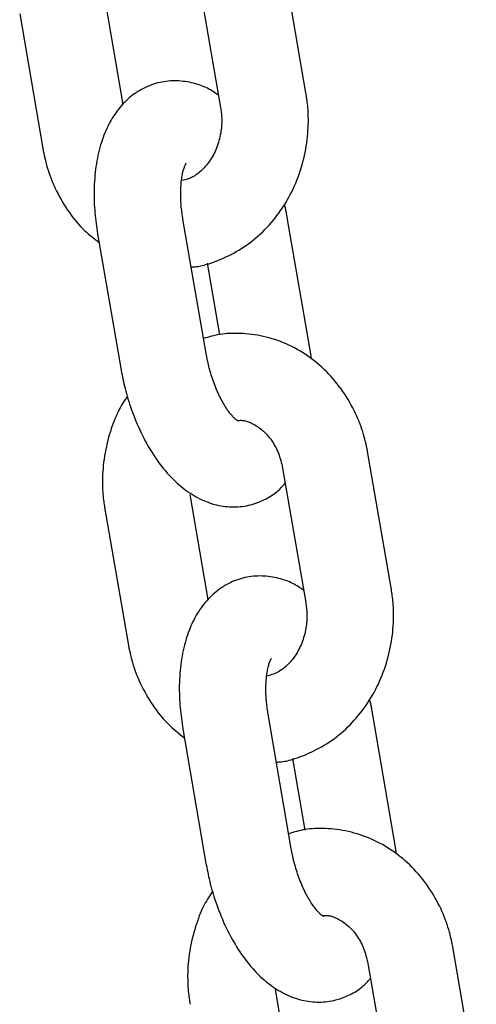
# Model space of a CAD drawing. Extents: x 1641 to 4259, y 4245 to 6244.
# Drawn here: x 3233 to 3265, y 5442 to 5510 of the extents above; entities that cross this region are included whole.
import ezdxf

# ---------------------------------------------------------------- set-up
doc = ezdxf.new("R2010")
doc.units = 0
doc.layers.add('LAYER01', color=7, linetype='Continuous')

msp = doc.modelspace()

# ---------------------------------------------------------------- linework, layer by layer
at = {"layer": 'LAYER01', "color": 7, "linetype": 'Continuous'}
for p, q in [((3252.841, 5504.788), (3251.238, 5514.104)), ((3245.325, 5513.087), (3246.928, 5503.771)), ((3240.175, 5503.974), (3238.921, 5511.264)), ((3233.008, 5510.247), (3234.611, 5500.931)), ((3245.925, 5486.71), (3244.322, 5496.026)), ((3253.175, 5486.684), (3251.573, 5496)), ((3238.409, 5495.009), (3240.012, 5485.693)), ((3246.007, 5492.964), (3246.861, 5488.001)), ((3253.224, 5486.323), (3253.175, 5486.684)), ((3258.745, 5470.465), (3257.143, 5479.782)), ((3251.229, 5478.764), (3252.832, 5469.448)), ((3246.08, 5469.652), (3244.826, 5476.942)), ((3238.913, 5475.925), (3240.515, 5466.609)), ((3251.83, 5452.388), (3250.227, 5461.704)), ((3259.08, 5452.362), (3257.477, 5461.678)), ((3244.314, 5460.687), (3245.916, 5451.371)), ((3251.911, 5458.642), (3252.765, 5453.678)), ((3259.128, 5452), (3259.08, 5452.362)), ((3264.65, 5436.143), (3263.047, 5445.459)), ((3257.134, 5444.442), (3258.737, 5435.126)), ((3251.984, 5435.33), (3250.73, 5442.62))]:
    msp.add_line(p, q, dxfattribs=at)
for points in [[(3246.782, 5504.614), (3246.692, 5504.677), (3246.602, 5504.74), (3246.51, 5504.802), (3246.416, 5504.864), (3246.321, 5504.924), (3246.223, 5504.983), (3246.122, 5505.04), (3246.018, 5505.095), (3245.91, 5505.148), (3245.798, 5505.198), (3245.682, 5505.246), (3245.562, 5505.291), (3245.438, 5505.334), (3245.312, 5505.375), (3245.181, 5505.412), (3245.048, 5505.448), (3244.911, 5505.48), (3244.772, 5505.51), (3244.63, 5505.536), (3244.486, 5505.559), (3244.341, 5505.578), (3244.194, 5505.594), (3244.046, 5505.605), (3243.897, 5505.612), (3243.748, 5505.614), (3243.599, 5505.611), (3243.45, 5505.604), (3243.301, 5505.592), (3243.153, 5505.576), (3243.005, 5505.554), (3242.858, 5505.529), (3242.712, 5505.498), (3242.566, 5505.463), (3242.422, 5505.423), (3242.279, 5505.379), (3242.138, 5505.33), (3241.998, 5505.277), (3241.86, 5505.22), (3241.723, 5505.158), (3241.589, 5505.092), (3241.457, 5505.022), (3241.327, 5504.948), (3241.199, 5504.87), (3241.074, 5504.787), (3240.951, 5504.702), (3240.831, 5504.612), (3240.713, 5504.52), (3240.598, 5504.424), (3240.485, 5504.324), (3240.376, 5504.222), (3240.269, 5504.116), (3240.164, 5504.008), (3240.063, 5503.896), (3239.964, 5503.781), (3239.867, 5503.662), (3239.773, 5503.541), (3239.682, 5503.417), (3239.593, 5503.289), (3239.507, 5503.159), (3239.423, 5503.025), (3239.342, 5502.888), (3239.263, 5502.748), (3239.187, 5502.605), (3239.113, 5502.458), (3239.041, 5502.308), (3238.973, 5502.155), (3238.906, 5501.999), (3238.843, 5501.839), (3238.782, 5501.676), (3238.723, 5501.509), (3238.667, 5501.34), (3238.614, 5501.167), (3238.564, 5500.99), (3238.517, 5500.811), (3238.472, 5500.628), (3238.43, 5500.443), (3238.391, 5500.254), (3238.356, 5500.063), (3238.323, 5499.869), (3238.293, 5499.673), (3238.267, 5499.474), (3238.243, 5499.272), (3238.223, 5499.07), (3238.206, 5498.866), (3238.191, 5498.661), (3238.18, 5498.456), (3238.171, 5498.252), (3238.166, 5498.048), (3238.163, 5497.845), (3238.163, 5497.644), (3238.166, 5497.444), (3238.172, 5497.245), (3238.18, 5497.049), (3238.191, 5496.854), (3238.204, 5496.661), (3238.22, 5496.471), (3238.239, 5496.283), (3238.259, 5496.097), (3238.281, 5495.913), (3238.305, 5495.73), (3238.33, 5495.549), (3238.356, 5495.369), (3238.383, 5495.189), (3238.409, 5495.009)], [(3244.893, 5492.712), (3244.981, 5492.717), (3245.07, 5492.723), (3245.161, 5492.731), (3245.255, 5492.74), (3245.351, 5492.752), (3245.452, 5492.767), (3245.558, 5492.786), (3245.67, 5492.809), (3245.788, 5492.838), (3245.912, 5492.871), (3246.043, 5492.91), (3246.181, 5492.954), (3246.324, 5493.003), (3246.473, 5493.057), (3246.629, 5493.116), (3246.79, 5493.181), (3246.956, 5493.25), (3247.127, 5493.325), (3247.302, 5493.404), (3247.479, 5493.489), (3247.658, 5493.578), (3247.838, 5493.673), (3248.017, 5493.772), (3248.195, 5493.876), (3248.371, 5493.985), (3248.545, 5494.098), (3248.717, 5494.215), (3248.886, 5494.337), (3249.052, 5494.464), (3249.216, 5494.594), (3249.378, 5494.728), (3249.536, 5494.866), (3249.692, 5495.008), (3249.846, 5495.153), (3249.996, 5495.302), (3250.143, 5495.454), (3250.288, 5495.61), (3250.429, 5495.77), (3250.567, 5495.932), (3250.702, 5496.099), (3250.834, 5496.268), (3250.962, 5496.441), (3251.087, 5496.617), (3251.208, 5496.796), (3251.326, 5496.977), (3251.441, 5497.162), (3251.551, 5497.35), (3251.658, 5497.54), (3251.761, 5497.733), (3251.861, 5497.928), (3251.957, 5498.126), (3252.048, 5498.327), (3252.136, 5498.529), (3252.22, 5498.734), (3252.3, 5498.941), (3252.375, 5499.149), (3252.447, 5499.36), (3252.514, 5499.573), (3252.577, 5499.787), (3252.636, 5500.002), (3252.691, 5500.219), (3252.741, 5500.437), (3252.787, 5500.655), (3252.829, 5500.875), (3252.866, 5501.094), (3252.898, 5501.314), (3252.927, 5501.532), (3252.951, 5501.748), (3252.971, 5501.96), (3252.986, 5502.168), (3252.998, 5502.371), (3253.006, 5502.568), (3253.011, 5502.757), (3253.011, 5502.94), (3253.009, 5503.115), (3253.004, 5503.283), (3252.997, 5503.443), (3252.987, 5503.596), (3252.976, 5503.741), (3252.964, 5503.879), (3252.95, 5504.009), (3252.936, 5504.133), (3252.921, 5504.251), (3252.906, 5504.364), (3252.89, 5504.473), (3252.874, 5504.58), (3252.857, 5504.684), (3252.841, 5504.788)], [(3246.928, 5503.771), (3246.94, 5503.683), (3246.952, 5503.595), (3246.964, 5503.506), (3246.975, 5503.416), (3246.984, 5503.324), (3246.993, 5503.23), (3247, 5503.133), (3247.005, 5503.032), (3247.008, 5502.929), (3247.009, 5502.822), (3247.007, 5502.711), (3247.003, 5502.598), (3246.996, 5502.481), (3246.985, 5502.362), (3246.972, 5502.24), (3246.955, 5502.116), (3246.935, 5501.989), (3246.911, 5501.861), (3246.883, 5501.731), (3246.852, 5501.601), (3246.818, 5501.471), (3246.781, 5501.341), (3246.74, 5501.213), (3246.696, 5501.086), (3246.648, 5500.961), (3246.598, 5500.838), (3246.545, 5500.717), (3246.488, 5500.6), (3246.429, 5500.484), (3246.368, 5500.372), (3246.304, 5500.263), (3246.237, 5500.156), (3246.168, 5500.053), (3246.097, 5499.953), (3246.024, 5499.857), (3245.949, 5499.764), (3245.872, 5499.674), (3245.794, 5499.588), (3245.715, 5499.505), (3245.634, 5499.426), (3245.553, 5499.351), (3245.471, 5499.28), (3245.388, 5499.212), (3245.305, 5499.149), (3245.221, 5499.09), (3245.137, 5499.035), (3245.053, 5498.985), (3244.969, 5498.939), (3244.885, 5498.898), (3244.801, 5498.861), (3244.718, 5498.828), (3244.634, 5498.797), (3244.551, 5498.77), (3244.467, 5498.743), (3244.384, 5498.718), (3244.3, 5498.694)], [(3234.611, 5500.931), (3234.644, 5500.769), (3234.677, 5500.607), (3234.711, 5500.444), (3234.747, 5500.28), (3234.786, 5500.114), (3234.827, 5499.947), (3234.871, 5499.778), (3234.92, 5499.606), (3234.972, 5499.432), (3235.029, 5499.255), (3235.091, 5499.075), (3235.158, 5498.894), (3235.229, 5498.71), (3235.306, 5498.525), (3235.387, 5498.338), (3235.474, 5498.149), (3235.567, 5497.96), (3235.664, 5497.769), (3235.765, 5497.579), (3235.871, 5497.39), (3235.981, 5497.202), (3236.094, 5497.016), (3236.211, 5496.833), (3236.33, 5496.653), (3236.451, 5496.477), (3236.575, 5496.306), (3236.7, 5496.139), (3236.828, 5495.977), (3236.959, 5495.82), (3237.091, 5495.669), (3237.226, 5495.522), (3237.363, 5495.382), (3237.502, 5495.247), (3237.643, 5495.117), (3237.786, 5494.991), (3237.929, 5494.869), (3238.075, 5494.75), (3238.22, 5494.633), (3238.367, 5494.518), (3238.514, 5494.403)], [(3244.322, 5496.026), (3244.307, 5496.127), (3244.291, 5496.228), (3244.276, 5496.33), (3244.262, 5496.432), (3244.247, 5496.536), (3244.234, 5496.641), (3244.221, 5496.748), (3244.209, 5496.857), (3244.199, 5496.968), (3244.19, 5497.081), (3244.181, 5497.197), (3244.175, 5497.313), (3244.17, 5497.431), (3244.166, 5497.551), (3244.164, 5497.671), (3244.163, 5497.792), (3244.165, 5497.913), (3244.168, 5498.034), (3244.173, 5498.154), (3244.179, 5498.274), (3244.187, 5498.391), (3244.197, 5498.506), (3244.208, 5498.618), (3244.22, 5498.726), (3244.234, 5498.831), (3244.249, 5498.931), (3244.265, 5499.027), (3244.283, 5499.118), (3244.301, 5499.205), (3244.32, 5499.287), (3244.339, 5499.365), (3244.359, 5499.437), (3244.38, 5499.504), (3244.401, 5499.567), (3244.421, 5499.624), (3244.44, 5499.675), (3244.459, 5499.721), (3244.476, 5499.762), (3244.492, 5499.797), (3244.505, 5499.825), (3244.516, 5499.848), (3244.524, 5499.866), (3244.531, 5499.879), (3244.536, 5499.889), (3244.54, 5499.895), (3244.543, 5499.899), (3244.545, 5499.902), (3244.547, 5499.904)], [(3251.573, 5496), (3251.559, 5496.084), (3251.545, 5496.168), (3251.531, 5496.251), (3251.517, 5496.332), (3251.503, 5496.41), (3251.489, 5496.487), (3251.475, 5496.559), (3251.461, 5496.628), (3251.447, 5496.693), (3251.432, 5496.754), (3251.418, 5496.812), (3251.404, 5496.867), (3251.39, 5496.92), (3251.376, 5496.971), (3251.362, 5497.021), (3251.347, 5497.071)], [(3257.143, 5479.782), (3257.11, 5479.944), (3257.076, 5480.106), (3257.042, 5480.269), (3257.006, 5480.433), (3256.968, 5480.599), (3256.927, 5480.766), (3256.882, 5480.935), (3256.834, 5481.107), (3256.781, 5481.281), (3256.724, 5481.458), (3256.662, 5481.637), (3256.595, 5481.818), (3256.524, 5482.002), (3256.447, 5482.187), (3256.366, 5482.375), (3256.279, 5482.563), (3256.187, 5482.754), (3256.09, 5482.944), (3255.988, 5483.136), (3255.881, 5483.327), (3255.77, 5483.517), (3255.654, 5483.705), (3255.534, 5483.892), (3255.411, 5484.076), (3255.283, 5484.258), (3255.151, 5484.436), (3255.016, 5484.61), (3254.877, 5484.782), (3254.735, 5484.95), (3254.589, 5485.114), (3254.44, 5485.275), (3254.287, 5485.432), (3254.132, 5485.585), (3253.973, 5485.734), (3253.811, 5485.88), (3253.647, 5486.021), (3253.479, 5486.158), (3253.309, 5486.291), (3253.136, 5486.42), (3252.961, 5486.544), (3252.783, 5486.664), (3252.603, 5486.779), (3252.42, 5486.89), (3252.235, 5486.996), (3252.049, 5487.098), (3251.86, 5487.194), (3251.669, 5487.287), (3251.477, 5487.374), (3251.283, 5487.457), (3251.088, 5487.535), (3250.891, 5487.608), (3250.692, 5487.676), (3250.493, 5487.739), (3250.293, 5487.797), (3250.091, 5487.85), (3249.889, 5487.897), (3249.686, 5487.94), (3249.483, 5487.977), (3249.28, 5488.009), (3249.079, 5488.037), (3248.878, 5488.06), (3248.68, 5488.078), (3248.485, 5488.092), (3248.292, 5488.102), (3248.104, 5488.108), (3247.919, 5488.11), (3247.738, 5488.108), (3247.561, 5488.102), (3247.388, 5488.091), (3247.22, 5488.077), (3247.056, 5488.059), (3246.897, 5488.036), (3246.743, 5488.009), (3246.593, 5487.979), (3246.446, 5487.945), (3246.303, 5487.909), (3246.162, 5487.871), (3246.022, 5487.831), (3245.884, 5487.79), (3245.747, 5487.748)], [(3248.137, 5482.027), (3248.142, 5482.025), (3248.148, 5482.023), (3248.152, 5482.022), (3248.156, 5482.022), (3248.157, 5482.022), (3248.157, 5482.023), (3248.154, 5482.025), (3248.148, 5482.028), (3248.138, 5482.033), (3248.126, 5482.04), (3248.11, 5482.048), (3248.092, 5482.059), (3248.07, 5482.073), (3248.046, 5482.09), (3248.019, 5482.11), (3247.99, 5482.134), (3247.958, 5482.161), (3247.924, 5482.192), (3247.888, 5482.227), (3247.849, 5482.266), (3247.808, 5482.309), (3247.766, 5482.356), (3247.721, 5482.407), (3247.675, 5482.462), (3247.626, 5482.521), (3247.577, 5482.584), (3247.525, 5482.651), (3247.473, 5482.721), (3247.419, 5482.796), (3247.365, 5482.875), (3247.31, 5482.957), (3247.255, 5483.043), (3247.199, 5483.133), (3247.143, 5483.226), (3247.087, 5483.323), (3247.031, 5483.423), (3246.976, 5483.527), (3246.92, 5483.634), (3246.865, 5483.745), (3246.81, 5483.859), (3246.756, 5483.976), (3246.702, 5484.095), (3246.65, 5484.217), (3246.598, 5484.341), (3246.548, 5484.466), (3246.499, 5484.592), (3246.451, 5484.718), (3246.406, 5484.845), (3246.362, 5484.971), (3246.32, 5485.096), (3246.281, 5485.221), (3246.243, 5485.345), (3246.207, 5485.467), (3246.173, 5485.588), (3246.142, 5485.707), (3246.112, 5485.824), (3246.084, 5485.94), (3246.058, 5486.053), (3246.034, 5486.165), (3246.01, 5486.276), (3245.988, 5486.385), (3245.967, 5486.494), (3245.946, 5486.602), (3245.925, 5486.71)], [(3240.012, 5485.693), (3240.041, 5485.543), (3240.069, 5485.392), (3240.099, 5485.24), (3240.13, 5485.086), (3240.162, 5484.931), (3240.196, 5484.773), (3240.232, 5484.612), (3240.27, 5484.448), (3240.312, 5484.28), (3240.357, 5484.108), (3240.404, 5483.933), (3240.455, 5483.754), (3240.509, 5483.572), (3240.567, 5483.387), (3240.628, 5483.198), (3240.692, 5483.006), (3240.76, 5482.812), (3240.832, 5482.615), (3240.907, 5482.417), (3240.985, 5482.218), (3241.066, 5482.018), (3241.15, 5481.818), (3241.237, 5481.619), (3241.327, 5481.421), (3241.419, 5481.225), (3241.514, 5481.03), (3241.611, 5480.838), (3241.711, 5480.648), (3241.814, 5480.46), (3241.919, 5480.275), (3242.027, 5480.091), (3242.137, 5479.91), (3242.251, 5479.731), (3242.366, 5479.555), (3242.484, 5479.382), (3242.604, 5479.213), (3242.727, 5479.046), (3242.851, 5478.883), (3242.978, 5478.724), (3243.106, 5478.569), (3243.236, 5478.419), (3243.368, 5478.273), (3243.502, 5478.131), (3243.637, 5477.994), (3243.773, 5477.862), (3243.911, 5477.734), (3244.05, 5477.611), (3244.19, 5477.493), (3244.331, 5477.379), (3244.473, 5477.271), (3244.616, 5477.167), (3244.76, 5477.069), (3244.904, 5476.975), (3245.049, 5476.886), (3245.194, 5476.802), (3245.339, 5476.722), (3245.484, 5476.648), (3245.629, 5476.578), (3245.774, 5476.513), (3245.92, 5476.453), (3246.065, 5476.398), (3246.211, 5476.347), (3246.357, 5476.3), (3246.504, 5476.258), (3246.651, 5476.221), (3246.798, 5476.187), (3246.945, 5476.159), (3247.093, 5476.134), (3247.241, 5476.115), (3247.39, 5476.099), (3247.539, 5476.088), (3247.688, 5476.082), (3247.837, 5476.08), (3247.986, 5476.082), (3248.135, 5476.09), (3248.284, 5476.101), (3248.432, 5476.118), (3248.58, 5476.139), (3248.727, 5476.165), (3248.873, 5476.195), (3249.018, 5476.231), (3249.161, 5476.27), (3249.303, 5476.314), (3249.442, 5476.362), (3249.578, 5476.413), (3249.712, 5476.468), (3249.842, 5476.525), (3249.969, 5476.584), (3250.091, 5476.646), (3250.209, 5476.709), (3250.323, 5476.775), (3250.432, 5476.842), (3250.537, 5476.91), (3250.637, 5476.98), (3250.732, 5477.051), (3250.821, 5477.122), (3250.906, 5477.195), (3250.987, 5477.269), (3251.063, 5477.343), (3251.136, 5477.417), (3251.207, 5477.492), (3251.275, 5477.568), (3251.343, 5477.643), (3251.409, 5477.719)], [(3240.481, 5483.755), (3240.407, 5483.648), (3240.333, 5483.54), (3240.259, 5483.43), (3240.185, 5483.317), (3240.112, 5483.201), (3240.039, 5483.08), (3239.967, 5482.954), (3239.895, 5482.821), (3239.824, 5482.681), (3239.755, 5482.535), (3239.686, 5482.381), (3239.618, 5482.22), (3239.551, 5482.052), (3239.485, 5481.877), (3239.42, 5481.696), (3239.356, 5481.509), (3239.293, 5481.315), (3239.232, 5481.115), (3239.173, 5480.911), (3239.117, 5480.702), (3239.063, 5480.49), (3239.013, 5480.274), (3238.967, 5480.057), (3238.925, 5479.838), (3238.887, 5479.619), (3238.854, 5479.399), (3238.826, 5479.181), (3238.802, 5478.966), (3238.782, 5478.753), (3238.767, 5478.545), (3238.755, 5478.342), (3238.747, 5478.145), (3238.743, 5477.955), (3238.742, 5477.773), (3238.745, 5477.598), (3238.75, 5477.43), (3238.757, 5477.27), (3238.766, 5477.117), (3238.777, 5476.972), (3238.79, 5476.834), (3238.803, 5476.704), (3238.817, 5476.58), (3238.832, 5476.462), (3238.847, 5476.349), (3238.863, 5476.24), (3238.88, 5476.133), (3238.896, 5476.029), (3238.913, 5475.925)], [(3248.148, 5482.074), (3248.198, 5482.077), (3248.248, 5482.08), (3248.3, 5482.082), (3248.352, 5482.082), (3248.405, 5482.08), (3248.46, 5482.076), (3248.518, 5482.07), (3248.577, 5482.06), (3248.639, 5482.046), (3248.703, 5482.029), (3248.77, 5482.009), (3248.84, 5481.984), (3248.912, 5481.956), (3248.986, 5481.924), (3249.063, 5481.888), (3249.143, 5481.849), (3249.224, 5481.806), (3249.307, 5481.759), (3249.392, 5481.708), (3249.478, 5481.653), (3249.564, 5481.595), (3249.651, 5481.533), (3249.737, 5481.467), (3249.822, 5481.396), (3249.906, 5481.322), (3249.988, 5481.244), (3250.069, 5481.163), (3250.149, 5481.077), (3250.226, 5480.989), (3250.302, 5480.896), (3250.377, 5480.801), (3250.449, 5480.702), (3250.519, 5480.6), (3250.587, 5480.496), (3250.653, 5480.388), (3250.716, 5480.277), (3250.776, 5480.164), (3250.832, 5480.047), (3250.886, 5479.928), (3250.935, 5479.806), (3250.981, 5479.682), (3251.023, 5479.555), (3251.062, 5479.426), (3251.098, 5479.296), (3251.133, 5479.164), (3251.166, 5479.031), (3251.198, 5478.898), (3251.229, 5478.764)], [(3252.687, 5470.292), (3252.597, 5470.355), (3252.506, 5470.418), (3252.414, 5470.48), (3252.321, 5470.542), (3252.226, 5470.602), (3252.128, 5470.661), (3252.027, 5470.718), (3251.923, 5470.773), (3251.814, 5470.825), (3251.702, 5470.876), (3251.586, 5470.924), (3251.466, 5470.969), (3251.343, 5471.012), (3251.216, 5471.052), (3251.086, 5471.09), (3250.952, 5471.125), (3250.816, 5471.158), (3250.676, 5471.187), (3250.535, 5471.214), (3250.391, 5471.237), (3250.245, 5471.256), (3250.098, 5471.271), (3249.95, 5471.282), (3249.801, 5471.289), (3249.653, 5471.291), (3249.504, 5471.289), (3249.355, 5471.282), (3249.206, 5471.27), (3249.057, 5471.253), (3248.909, 5471.232), (3248.762, 5471.206), (3248.616, 5471.176), (3248.471, 5471.141), (3248.326, 5471.101), (3248.184, 5471.057), (3248.042, 5471.008), (3247.902, 5470.955), (3247.764, 5470.898), (3247.628, 5470.836), (3247.494, 5470.77), (3247.361, 5470.7), (3247.231, 5470.625), (3247.104, 5470.547), (3246.978, 5470.465), (3246.855, 5470.379), (3246.735, 5470.29), (3246.617, 5470.197), (3246.502, 5470.101), (3246.39, 5470.002), (3246.28, 5469.9), (3246.173, 5469.794), (3246.069, 5469.685), (3245.967, 5469.573), (3245.868, 5469.458), (3245.772, 5469.34), (3245.678, 5469.219), (3245.587, 5469.095), (3245.498, 5468.967), (3245.411, 5468.837), (3245.328, 5468.703), (3245.246, 5468.566), (3245.167, 5468.426), (3245.091, 5468.283), (3245.017, 5468.136), (3244.946, 5467.986), (3244.877, 5467.833), (3244.811, 5467.676), (3244.747, 5467.516), (3244.686, 5467.353), (3244.628, 5467.187), (3244.572, 5467.017), (3244.519, 5466.844), (3244.469, 5466.668), (3244.421, 5466.489), (3244.376, 5466.306), (3244.335, 5466.121), (3244.296, 5465.932), (3244.26, 5465.741), (3244.227, 5465.547), (3244.198, 5465.35), (3244.171, 5465.151), (3244.148, 5464.95), (3244.127, 5464.747), (3244.11, 5464.543), (3244.096, 5464.339), (3244.084, 5464.134), (3244.076, 5463.929), (3244.07, 5463.726), (3244.068, 5463.523), (3244.068, 5463.321), (3244.071, 5463.121), (3244.076, 5462.923), (3244.085, 5462.726), (3244.095, 5462.532), (3244.109, 5462.339), (3244.125, 5462.149), (3244.143, 5461.961), (3244.164, 5461.775), (3244.186, 5461.591), (3244.21, 5461.408), (3244.235, 5461.227), (3244.261, 5461.046), (3244.287, 5460.866), (3244.314, 5460.687)], [(3250.797, 5458.39), (3250.886, 5458.395), (3250.975, 5458.401), (3251.066, 5458.409), (3251.159, 5458.418), (3251.256, 5458.43), (3251.357, 5458.445), (3251.463, 5458.464), (3251.574, 5458.487), (3251.692, 5458.516), (3251.817, 5458.549), (3251.948, 5458.588), (3252.085, 5458.632), (3252.229, 5458.681), (3252.378, 5458.735), (3252.533, 5458.794), (3252.694, 5458.858), (3252.86, 5458.928), (3253.031, 5459.002), (3253.206, 5459.082), (3253.383, 5459.167), (3253.562, 5459.256), (3253.742, 5459.35), (3253.921, 5459.45), (3254.1, 5459.554), (3254.276, 5459.662), (3254.45, 5459.775), (3254.621, 5459.893), (3254.79, 5460.015), (3254.957, 5460.141), (3255.121, 5460.272), (3255.282, 5460.406), (3255.441, 5460.544), (3255.597, 5460.685), (3255.75, 5460.831), (3255.9, 5460.98), (3256.048, 5461.132), (3256.192, 5461.288), (3256.333, 5461.447), (3256.472, 5461.61), (3256.606, 5461.776), (3256.738, 5461.946), (3256.866, 5462.118), (3256.991, 5462.294), (3257.113, 5462.473), (3257.231, 5462.655), (3257.345, 5462.84), (3257.456, 5463.027), (3257.563, 5463.218), (3257.666, 5463.411), (3257.765, 5463.606), (3257.861, 5463.804), (3257.953, 5464.004), (3258.04, 5464.207), (3258.124, 5464.412), (3258.204, 5464.618), (3258.28, 5464.827), (3258.351, 5465.038), (3258.419, 5465.25), (3258.482, 5465.464), (3258.541, 5465.68), (3258.595, 5465.896), (3258.646, 5466.114), (3258.692, 5466.333), (3258.733, 5466.552), (3258.77, 5466.772), (3258.803, 5466.992), (3258.831, 5467.21), (3258.855, 5467.425), (3258.875, 5467.638), (3258.891, 5467.846), (3258.903, 5468.049), (3258.911, 5468.246), (3258.915, 5468.435), (3258.916, 5468.617), (3258.914, 5468.793), (3258.908, 5468.96), (3258.901, 5469.121), (3258.892, 5469.273), (3258.881, 5469.419), (3258.868, 5469.556), (3258.855, 5469.687), (3258.841, 5469.81), (3258.826, 5469.928), (3258.81, 5470.041), (3258.795, 5470.151), (3258.778, 5470.257), (3258.762, 5470.362), (3258.745, 5470.466)], [(3252.832, 5469.448), (3252.844, 5469.361), (3252.857, 5469.273), (3252.868, 5469.184), (3252.879, 5469.094), (3252.889, 5469.002), (3252.897, 5468.907), (3252.904, 5468.81), (3252.909, 5468.71), (3252.912, 5468.606), (3252.913, 5468.499), (3252.912, 5468.389), (3252.907, 5468.275), (3252.9, 5468.159), (3252.89, 5468.039), (3252.876, 5467.918), (3252.859, 5467.793), (3252.839, 5467.667), (3252.815, 5467.538), (3252.788, 5467.409), (3252.757, 5467.279), (3252.723, 5467.149), (3252.685, 5467.019), (3252.644, 5466.89), (3252.6, 5466.763), (3252.553, 5466.638), (3252.502, 5466.516), (3252.449, 5466.395), (3252.393, 5466.277), (3252.334, 5466.162), (3252.272, 5466.05), (3252.208, 5465.94), (3252.141, 5465.834), (3252.072, 5465.731), (3252.001, 5465.631), (3251.928, 5465.534), (3251.853, 5465.441), (3251.776, 5465.351), (3251.697, 5465.264), (3251.616, 5465.181), (3251.534, 5465.101), (3251.451, 5465.024), (3251.367, 5464.952), (3251.281, 5464.883), (3251.195, 5464.818), (3251.107, 5464.757), (3251.019, 5464.7), (3250.931, 5464.648), (3250.842, 5464.601), (3250.752, 5464.558), (3250.663, 5464.519), (3250.573, 5464.484), (3250.483, 5464.452), (3250.393, 5464.422), (3250.303, 5464.395), (3250.213, 5464.368), (3250.122, 5464.342)], [(3240.515, 5466.609), (3240.548, 5466.447), (3240.581, 5466.284), (3240.616, 5466.121), (3240.652, 5465.957), (3240.69, 5465.792), (3240.731, 5465.625), (3240.776, 5465.455), (3240.824, 5465.284), (3240.877, 5465.109), (3240.934, 5464.932), (3240.996, 5464.753), (3241.062, 5464.571), (3241.134, 5464.388), (3241.21, 5464.202), (3241.292, 5464.015), (3241.379, 5463.827), (3241.471, 5463.637), (3241.568, 5463.447), (3241.67, 5463.257), (3241.776, 5463.067), (3241.886, 5462.879), (3241.999, 5462.693), (3242.115, 5462.51), (3242.234, 5462.331), (3242.355, 5462.155), (3242.479, 5461.984), (3242.605, 5461.817), (3242.733, 5461.655), (3242.863, 5461.498), (3242.996, 5461.346), (3243.13, 5461.2), (3243.267, 5461.059), (3243.406, 5460.924), (3243.547, 5460.794), (3243.69, 5460.669), (3243.834, 5460.547), (3243.979, 5460.428), (3244.125, 5460.311), (3244.271, 5460.196), (3244.418, 5460.081)], [(3250.227, 5461.704), (3250.211, 5461.805), (3250.196, 5461.906), (3250.181, 5462.008), (3250.166, 5462.11), (3250.152, 5462.214), (3250.138, 5462.319), (3250.126, 5462.426), (3250.114, 5462.535), (3250.103, 5462.646), (3250.094, 5462.759), (3250.086, 5462.874), (3250.079, 5462.991), (3250.074, 5463.109), (3250.07, 5463.228), (3250.068, 5463.349), (3250.068, 5463.469), (3250.069, 5463.591), (3250.072, 5463.712), (3250.077, 5463.832), (3250.084, 5463.951), (3250.092, 5464.069), (3250.101, 5464.183), (3250.112, 5464.295), (3250.125, 5464.404), (3250.139, 5464.508), (3250.154, 5464.609), (3250.17, 5464.704), (3250.187, 5464.796), (3250.205, 5464.883), (3250.224, 5464.965), (3250.244, 5465.042), (3250.264, 5465.115), (3250.284, 5465.182), (3250.305, 5465.244), (3250.325, 5465.301), (3250.345, 5465.353), (3250.363, 5465.399), (3250.381, 5465.44), (3250.396, 5465.474), (3250.409, 5465.503), (3250.42, 5465.526), (3250.429, 5465.544), (3250.435, 5465.557), (3250.441, 5465.566), (3250.444, 5465.573), (3250.447, 5465.577), (3250.45, 5465.58), (3250.452, 5465.581)], [(3257.477, 5461.678), (3257.463, 5461.762), (3257.449, 5461.846), (3257.435, 5461.928), (3257.421, 5462.009), (3257.407, 5462.088), (3257.393, 5462.164), (3257.379, 5462.237), (3257.365, 5462.306), (3257.351, 5462.371), (3257.337, 5462.432), (3257.323, 5462.49), (3257.309, 5462.545), (3257.294, 5462.598), (3257.28, 5462.649), (3257.266, 5462.699), (3257.252, 5462.749)], [(3263.047, 5445.459), (3263.014, 5445.621), (3262.981, 5445.784), (3262.947, 5445.947), (3262.91, 5446.111), (3262.872, 5446.276), (3262.831, 5446.444), (3262.787, 5446.613), (3262.738, 5446.784), (3262.686, 5446.959), (3262.628, 5447.135), (3262.566, 5447.315), (3262.5, 5447.496), (3262.428, 5447.68), (3262.352, 5447.865), (3262.27, 5448.052), (3262.183, 5448.241), (3262.092, 5448.431), (3261.994, 5448.622), (3261.893, 5448.813), (3261.786, 5449.004), (3261.674, 5449.194), (3261.559, 5449.383), (3261.439, 5449.57), (3261.315, 5449.754), (3261.187, 5449.935), (3261.056, 5450.113), (3260.92, 5450.288), (3260.782, 5450.459), (3260.639, 5450.627), (3260.493, 5450.792), (3260.344, 5450.953), (3260.192, 5451.11), (3260.036, 5451.263), (3259.878, 5451.412), (3259.716, 5451.557), (3259.551, 5451.699), (3259.384, 5451.836), (3259.214, 5451.969), (3259.041, 5452.097), (3258.865, 5452.222), (3258.687, 5452.341), (3258.507, 5452.457), (3258.325, 5452.567), (3258.14, 5452.674), (3257.953, 5452.775), (3257.764, 5452.872), (3257.574, 5452.964), (3257.382, 5453.052), (3257.188, 5453.135), (3256.992, 5453.213), (3256.795, 5453.286), (3256.597, 5453.354), (3256.398, 5453.417), (3256.197, 5453.475), (3255.996, 5453.527), (3255.793, 5453.575), (3255.59, 5453.617), (3255.387, 5453.655), (3255.185, 5453.687), (3254.983, 5453.714), (3254.783, 5453.737), (3254.585, 5453.756), (3254.389, 5453.77), (3254.197, 5453.78), (3254.008, 5453.786), (3253.823, 5453.788), (3253.642, 5453.786), (3253.465, 5453.779), (3253.293, 5453.769), (3253.125, 5453.755), (3252.961, 5453.736), (3252.802, 5453.714), (3252.648, 5453.687), (3252.497, 5453.656), (3252.351, 5453.623), (3252.207, 5453.587), (3252.066, 5453.548), (3251.927, 5453.508), (3251.789, 5453.467), (3251.651, 5453.426)], [(3254.041, 5447.705), (3254.047, 5447.703), (3254.052, 5447.701), (3254.057, 5447.7), (3254.06, 5447.699), (3254.062, 5447.699), (3254.061, 5447.7), (3254.058, 5447.702), (3254.052, 5447.706), (3254.043, 5447.711), (3254.03, 5447.717), (3254.015, 5447.726), (3253.996, 5447.737), (3253.975, 5447.751), (3253.951, 5447.768), (3253.924, 5447.788), (3253.894, 5447.811), (3253.863, 5447.839), (3253.828, 5447.87), (3253.792, 5447.905), (3253.754, 5447.944), (3253.713, 5447.987), (3253.67, 5448.034), (3253.626, 5448.085), (3253.579, 5448.14), (3253.531, 5448.199), (3253.481, 5448.261), (3253.43, 5448.328), (3253.377, 5448.399), (3253.324, 5448.474), (3253.27, 5448.552), (3253.215, 5448.635), (3253.159, 5448.721), (3253.103, 5448.81), (3253.048, 5448.904), (3252.992, 5449.001), (3252.936, 5449.101), (3252.88, 5449.205), (3252.825, 5449.312), (3252.769, 5449.423), (3252.715, 5449.536), (3252.66, 5449.653), (3252.607, 5449.773), (3252.554, 5449.895), (3252.503, 5450.018), (3252.452, 5450.143), (3252.403, 5450.269), (3252.356, 5450.396), (3252.31, 5450.522), (3252.266, 5450.649), (3252.225, 5450.774), (3252.185, 5450.899), (3252.147, 5451.022), (3252.111, 5451.145), (3252.078, 5451.265), (3252.046, 5451.385), (3252.016, 5451.502), (3251.988, 5451.617), (3251.962, 5451.731), (3251.938, 5451.843), (3251.915, 5451.953), (3251.893, 5452.063), (3251.871, 5452.172), (3251.85, 5452.28), (3251.83, 5452.388)], [(3245.916, 5451.371), (3245.945, 5451.22), (3245.974, 5451.069), (3246.003, 5450.917), (3246.034, 5450.764), (3246.066, 5450.608), (3246.1, 5450.451), (3246.136, 5450.29), (3246.175, 5450.126), (3246.217, 5449.958), (3246.261, 5449.786), (3246.309, 5449.611), (3246.36, 5449.432), (3246.414, 5449.25), (3246.471, 5449.064), (3246.532, 5448.876), (3246.597, 5448.684), (3246.665, 5448.49), (3246.736, 5448.293), (3246.811, 5448.095), (3246.889, 5447.895), (3246.971, 5447.695), (3247.055, 5447.495), (3247.142, 5447.296), (3247.231, 5447.098), (3247.324, 5446.902), (3247.418, 5446.708), (3247.516, 5446.516), (3247.616, 5446.326), (3247.718, 5446.138), (3247.824, 5445.952), (3247.932, 5445.769), (3248.042, 5445.588), (3248.155, 5445.409), (3248.271, 5445.233), (3248.389, 5445.06), (3248.509, 5444.89), (3248.631, 5444.724), (3248.756, 5444.561), (3248.882, 5444.402), (3249.011, 5444.247), (3249.141, 5444.097), (3249.273, 5443.95), (3249.406, 5443.809), (3249.541, 5443.672), (3249.678, 5443.539), (3249.815, 5443.412), (3249.954, 5443.289), (3250.094, 5443.17), (3250.236, 5443.057), (3250.378, 5442.949), (3250.521, 5442.845), (3250.665, 5442.746), (3250.809, 5442.652), (3250.953, 5442.563), (3251.098, 5442.479), (3251.243, 5442.4), (3251.388, 5442.326), (3251.534, 5442.256), (3251.679, 5442.191), (3251.824, 5442.131), (3251.97, 5442.075), (3252.116, 5442.024), (3252.262, 5441.978), (3252.408, 5441.936), (3252.555, 5441.898), (3252.702, 5441.865), (3252.85, 5441.836), (3252.998, 5441.812), (3253.146, 5441.792), (3253.294, 5441.777), (3253.443, 5441.766), (3253.592, 5441.759), (3253.741, 5441.758), (3253.891, 5441.76), (3254.04, 5441.767), (3254.189, 5441.779), (3254.337, 5441.795), (3254.485, 5441.817), (3254.632, 5441.842), (3254.778, 5441.873), (3254.922, 5441.908), (3255.066, 5441.948), (3255.207, 5441.992), (3255.346, 5442.04), (3255.483, 5442.091), (3255.616, 5442.145), (3255.747, 5442.202), (3255.873, 5442.262), (3255.995, 5442.323), (3256.114, 5442.387), (3256.227, 5442.452), (3256.337, 5442.519), (3256.441, 5442.588), (3256.541, 5442.657), (3256.636, 5442.728), (3256.726, 5442.8), (3256.811, 5442.873), (3256.891, 5442.946), (3256.967, 5443.02), (3257.041, 5443.095), (3257.111, 5443.17), (3257.18, 5443.245), (3257.247, 5443.321), (3257.314, 5443.397)], [(3246.386, 5449.432), (3246.311, 5449.325), (3246.237, 5449.217), (3246.163, 5449.107), (3246.089, 5448.995), (3246.016, 5448.879), (3245.943, 5448.758), (3245.871, 5448.632), (3245.8, 5448.499), (3245.729, 5448.359), (3245.659, 5448.212), (3245.59, 5448.058), (3245.522, 5447.897), (3245.455, 5447.73), (3245.389, 5447.555), (3245.324, 5447.374), (3245.26, 5447.186), (3245.198, 5446.992), (3245.137, 5446.793), (3245.078, 5446.588), (3245.021, 5446.38), (3244.968, 5446.167), (3244.918, 5445.952), (3244.871, 5445.735), (3244.829, 5445.516), (3244.792, 5445.296), (3244.759, 5445.077), (3244.731, 5444.859), (3244.707, 5444.643), (3244.687, 5444.431), (3244.671, 5444.222), (3244.659, 5444.019), (3244.652, 5443.823), (3244.647, 5443.633), (3244.647, 5443.45), (3244.649, 5443.275), (3244.654, 5443.108), (3244.662, 5442.947), (3244.671, 5442.795), (3244.682, 5442.649), (3244.694, 5442.512), (3244.708, 5442.381), (3244.722, 5442.258), (3244.737, 5442.14), (3244.752, 5442.027), (3244.768, 5441.917), (3244.784, 5441.811), (3244.801, 5441.706), (3244.817, 5441.603)], [(3254.052, 5447.752), (3254.102, 5447.755), (3254.153, 5447.758), (3254.204, 5447.759), (3254.256, 5447.759), (3254.31, 5447.758), (3254.365, 5447.754), (3254.422, 5447.747), (3254.481, 5447.738), (3254.543, 5447.724), (3254.608, 5447.707), (3254.675, 5447.686), (3254.744, 5447.662), (3254.816, 5447.634), (3254.891, 5447.602), (3254.968, 5447.566), (3255.047, 5447.527), (3255.129, 5447.483), (3255.212, 5447.436), (3255.297, 5447.386), (3255.383, 5447.331), (3255.469, 5447.273), (3255.555, 5447.21), (3255.641, 5447.144), (3255.726, 5447.074), (3255.81, 5447), (3255.893, 5446.922), (3255.974, 5446.84), (3256.053, 5446.755), (3256.131, 5446.666), (3256.207, 5446.574), (3256.281, 5446.479), (3256.353, 5446.38), (3256.424, 5446.278), (3256.492, 5446.173), (3256.557, 5446.066), (3256.62, 5445.955), (3256.68, 5445.841), (3256.737, 5445.725), (3256.79, 5445.606), (3256.84, 5445.484), (3256.885, 5445.36), (3256.927, 5445.233), (3256.966, 5445.104), (3257.003, 5444.974), (3257.037, 5444.842), (3257.07, 5444.709), (3257.102, 5444.576), (3257.134, 5444.442)]]:
    msp.add_lwpolyline(points, dxfattribs=at)

doc.saveas('drawing.dxf')
